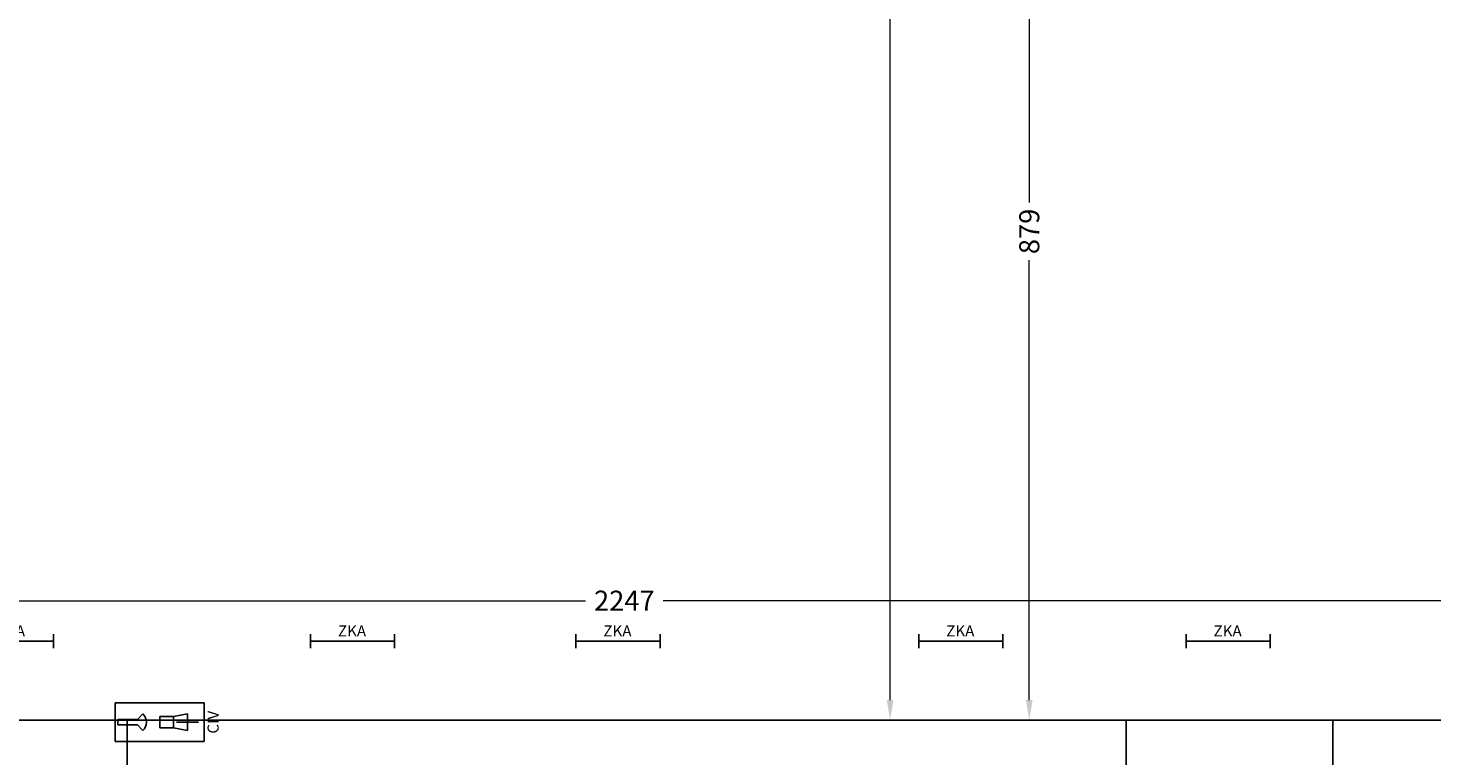
# Model space of a CAD drawing. Units: metres. Extents: x 0 to 122, y 0 to 76.
# Drawn here: x 29 to 41, y 40 to 46 of the extents above; entities that cross this region are included whole.
import ezdxf
from ezdxf.enums import TextEntityAlignment as Align

# ---------------------------------------------------------------- set-up
doc = ezdxf.new("R2010")
doc.units = ezdxf.units.M
doc.header["$LTSCALE"] = 0.5
doc.linetypes.add('HIDDEN', pattern=[0.375, 0.25, -0.125])
for name, color, linetype in [('0.1.4_GEA', 2, 'Continuous'), ('A-Muri', 1, 'Continuous'), ('A-Quote', 5, 'Continuous'), ('A-Travi', 5, 'HIDDEN'), ('E-Ausiliari', 6, 'Continuous'), ('E-LuceServizio', 3, 'Continuous')]:
    doc.layers.add(name, color=color, linetype=linetype)
doc.styles.add('ARIAL', font='arial.ttf')
doc.styles.add('ROMANS', font='romans')
doc.dimstyles.new('2457423.4832580562457421.6642694682457421.501062720Standard', dxfattribs={"dimtxt": 0.18, "dimasz": 0.18, "dimexe": 0.18, "dimexo": 0.0625, "dimgap": 0.09, "dimtad": 0, "dimtih": 1, "dimtoh": 1, "dimdec": 0, "dimlfac": 100, "dimzin": 0, "dimdsep": 46, "dimtxsty": 'Standard', "dimcen": 0.09, "dimadec": 0, "dimazin": 0, "dimtfac": 1, "dimtdec": 0, "dimtofl": 0, "dimtmove": 0, "dimatfit": 3, "dimfxl": 1, "dimtolj": 1, "dimtzin": 0, "dimarcsym": 0})

# ---------------------------------------------------------------- blocks, each defined once
blk = doc.blocks.new('*D539')
at = {"layer": 'A-Quote', "color": 0, "lineweight": 5, "transparency": 16777216}
for p, q in [((23.089, 41.028), (33.795, 41.028)), ((45.202, 41.028), (34.495, 41.028))]:
    blk.add_line(p, q, dxfattribs=at)
at = {"layer": 'A-Quote', "color": 0, "transparency": 16777216}
for points in [[(23.089, 41.058), (23.089, 40.998), (22.909, 41.028)], [(45.202, 41.058), (45.202, 40.998), (45.382, 41.028)]]:
    blk.add_solid(points, dxfattribs=at)
at = {"layer": 'Defpoints', "color": 0, "transparency": 16777216}
for p in [(22.909, 41.028), (22.909, 39.954), (45.382, 39.954)]:
    blk.add_point(p, dxfattribs=at)
at = {"layer": 'A-Quote', "color": 0, "transparency": 16777216, "insert": (34.145, 41.028), "char_height": 0.18, "attachment_point": 5}
blk.add_mtext('\\A1;2247', dxfattribs=at)
blk = doc.blocks.new('*D540')
at = {"layer": 'A-Quote', "color": 0, "lineweight": 5, "transparency": 16777216}
for p, q in [((37.785, 48.564), (37.785, 44.609)), ((37.785, 40.134), (37.785, 44.089))]:
    blk.add_line(p, q, dxfattribs=at)
at = {"layer": 'A-Quote', "color": 0, "transparency": 16777216}
for points in [[(37.755, 48.564), (37.815, 48.564), (37.785, 48.744)], [(37.755, 40.134), (37.815, 40.134), (37.785, 39.954)]]:
    blk.add_solid(points, dxfattribs=at)
at = {"layer": 'Defpoints', "color": 0, "transparency": 16777216}
for p in [(39.041, 48.744), (37.785, 39.954), (39.041, 39.954)]:
    blk.add_point(p, dxfattribs=at)
at = {"layer": 'A-Quote', "color": 0, "transparency": 16777216, "insert": (37.785, 44.349), "char_height": 0.18, "attachment_point": 5, "rotation": 90}
blk.add_mtext('\\A1;879', dxfattribs=at)
blk = doc.blocks.new('*D543')
at = {"layer": 'A-Quote', "color": 0, "lineweight": 5, "transparency": 16777216}
for p, q in [((36.534, 72.324), (36.534, 56.579)), ((36.534, 40.134), (36.534, 55.879))]:
    blk.add_line(p, q, dxfattribs=at)
at = {"layer": 'A-Quote', "color": 0, "transparency": 16777216}
for points in [[(36.504, 72.324), (36.564, 72.324), (36.534, 72.504)], [(36.504, 40.134), (36.564, 40.134), (36.534, 39.954)]]:
    blk.add_solid(points, dxfattribs=at)
at = {"layer": 'Defpoints', "color": 0, "transparency": 16777216}
for p in [(36.534, 72.504), (36.534, 39.954), (36.534, 39.954)]:
    blk.add_point(p, dxfattribs=at)
at = {"layer": 'A-Quote', "color": 0, "transparency": 16777216, "insert": (36.534, 56.229), "char_height": 0.18, "attachment_point": 5, "rotation": 90}
blk.add_mtext('\\A1;3255', dxfattribs=at)
blk = doc.blocks.new('CIV')
at = {"layer": 'E-Ausiliari'}
for p, q in [((-0.371, -0.178), (-0.371, 0.172)), ((-0.371, 0.172), (0.429, 0.172)), ((0.429, 0.172), (0.429, -0.178)), ((-0.346, 0.022), (-0.171, 0.022)), ((-0.346, 0.022), (-0.346, -0.028)), ((-0.171, 0.022), (-0.121, 0.072)), ((0.029, 0.047), (0.029, -0.053)), ((0.154, 0.047), (0.029, 0.047)), ((0.154, 0.047), (0.279, 0.072)), ((0.154, -0.053), (0.154, 0.047)), ((0.279, 0.072), (0.279, -0.078)), ((-0.346, -0.028), (-0.171, -0.028)), ((-0.171, -0.028), (-0.121, -0.078)), ((0.029, -0.053), (0.154, -0.053)), ((0.279, -0.078), (0.154, -0.053)), ((0.179, -0.003), (0.229, -0.003)), ((0.229, -0.003), (0.329, -0.003)), ((0.329, -0.003), (0.379, -0.003)), ((0.429, -0.178), (-0.371, -0.178))]:
    blk.add_line(p, q, dxfattribs=at)
blk.add_arc((-0.196, -0.003), 0.106, 315, 45, dxfattribs=at)
at = {"color": 2, "style": 'ARIAL', "flags": 1}
for tag, p in [('ETICHETTA', (7.215, 1.667)), ('CODICE_ASSET', (7.232, 1.42)), ('NOME', (7.249, 1.248)), ('DESCRIZIONE', (7.241, 1.041)), ('STATO', (7.241, 0.843)), ('CONDITION', (7.232, 0.628)), ('FOTO1', (7.249, 0.456)), ('FOTO2', (7.275, 0.259)), ('MARCA', (7.284, 0.078)), ('MODELLO', (7.301, -0.12)), ('NOTE', (7.275, -0.292)), ('MANUTENZIONE_A_CARICO', (7.284, -0.455)), ('HANDLE', (7.292, -0.653)), ('QUANTITA', (7.267, -0.847))]:
    blk.add_attdef(tag, p, '', height=0.1, dxfattribs=at)
at = {"layer": 'E-Ausiliari', "style": 'ROMANS'}
blk.add_text('CIV', height=0.1, rotation=90, dxfattribs=at).set_placement((0.559, -0.003), align=Align.CENTER)
blk = doc.blocks.new('ZKA5')
at = {"layer": 'E-LuceServizio'}
for p, q in [((-0.354, -0.007), (-0.354, -0.133)), ((-0.354, -0.07), (0.402, -0.07)), ((0.402, -0.007), (0.402, -0.133))]:
    blk.add_line(p, q, dxfattribs=at)
at = {"color": 2, "style": 'ARIAL', "flags": 1}
for tag, p in [('ETICHETTA', (4.892, 3.007)), ('CODICE_ASSET', (4.909, 2.76)), ('NOME', (4.927, 2.588)), ('DESCRIZIONE', (4.918, 2.382)), ('STATO', (4.918, 2.184)), ('CONDITION', (4.909, 1.969)), ('FOTO1', (4.927, 1.797)), ('FOTO2', (4.952, 1.599)), ('MARCA', (4.961, 1.419)), ('MODELLO', (4.978, 1.221)), ('NOTE', (4.952, 1.049)), ('MANUTENZIONE_A_CARICO', (4.961, 0.886)), ('HANDLE', (4.97, 0.688)), ('QUANTITA', (4.945, 0.494)), ('TIPOLOGIA', (4.963, 0.317))]:
    blk.add_attdef(tag, p, '', height=0.1, dxfattribs=at)
at = {"layer": 'E-LuceServizio', "style": 'ROMANS'}
blk.add_text('ZKA', height=0.1, dxfattribs=at).set_placement((0.019, -0.028), align=Align.CENTER)

msp = doc.modelspace()

# ---------------------------------------------------------------- linework, layer by layer
at = {"layer": '0.1.4_GEA'}
msp.add_lwpolyline([(45.382, 22.572), (8.732, 22.572), (5.476, 22.572), (5.257, 22.601), (5.147, 22.639), (4.951, 22.757), (4.806, 22.905), (4.703, 23.082), (4.642, 23.304), (4.595, 23.591), (4.447, 24.488), (3.084, 32.716), (1.387, 42.958), (17.428, 45.568), (17.914, 42.611), (22.371, 43.222), (22.909, 39.954), (45.382, 39.954)], dxfattribs=at)
at = {"layer": 'A-Muri'}
for p, q in [((27.905, 39.954), (29.675, 39.954)), ((29.675, 39.954), (29.675, 39.334)), ((38.655, 39.954), (40.515, 39.954)), ((38.655, 39.954), (38.655, 39.334)), ((40.515, 39.334), (40.515, 39.954))]:
    msp.add_line(p, q, dxfattribs=at)
at = {"layer": 'A-Travi'}
for p, q in [((29.675, 39.954), (38.655, 39.954)), ((40.515, 39.954), (44.095, 39.954))]:
    msp.add_line(p, q, dxfattribs=at)

# ---------------------------------------------------------------- block references
at = {"layer": 'E-Ausiliari'}
msp.add_blockref('CIV', (29.939, 39.938), dxfattribs=at)
at = {"layer": 'E-LuceServizio'}
for p in [(28.612, 40.734), (31.678, 40.734), (34.064, 40.734), (37.146, 40.734), (39.549, 40.734)]:
    msp.add_blockref('ZKA5', p, dxfattribs=at)

# ---------------------------------------------------------------- dimensions: what is measured, and where the dimension line sits
at = {"layer": 'A-Quote', "color": 2}
for p1, p2, distance, picture, middle in [((36.534, 72.504), (36.534, 39.954), 0, '*D543', (36.534, 56.229)), ((39.041, 48.744), (39.041, 39.954), -1.256, '*D540', (37.785, 44.349)), ((45.382, 39.954), (22.909, 39.954), -1.074, '*D539', (34.145, 41.028))]:
    dim = msp.add_aligned_dim(p1=p1, p2=p2, distance=distance, dimstyle='2457423.4832580562457421.6642694682457421.501062720Standard', override={"dimgap": 0.02, "dimtih": 0, "dimtoh": 0, "dimse1": 1, "dimse2": 1, "dimlwd": 5}, dxfattribs=at)
    dim.commit()
    dim.dimension.update_dxf_attribs({"geometry": picture, "text_midpoint": middle})

doc.saveas('drawing.dxf')
